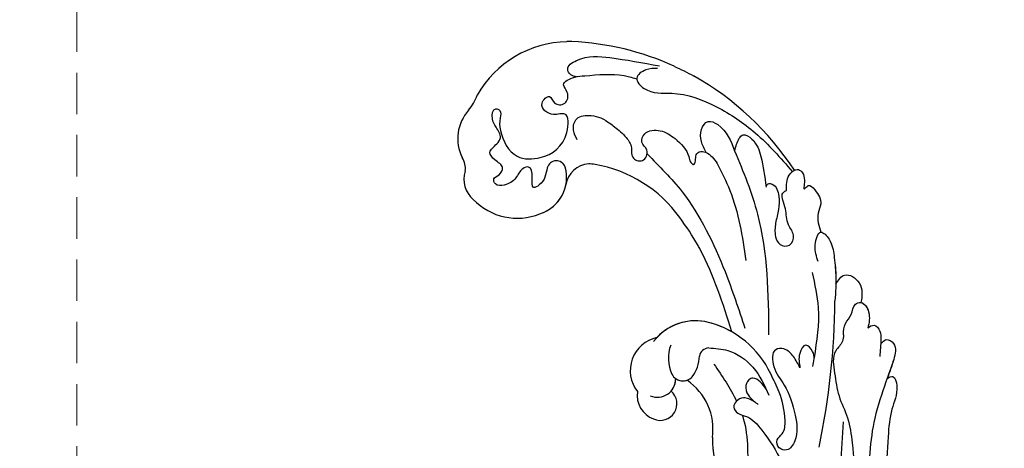
# Model space of a CAD drawing. Units: millimetres. Extents: x 31226 to 33326, y 375 to 1860.
# Drawn here: x 31717 to 31868, y 1158 to 1223 of the extents above; entities that cross this region are included whole.
import ezdxf

# ---------------------------------------------------------------- set-up
doc = ezdxf.new("R2010")
doc.units = ezdxf.units.MM
doc.linetypes.add('HIDDEN', pattern=[9.525, 6.35, -3.175])
doc.layers.add('H-06.木作(細線)', color=8, linetype='Continuous')
doc.layers.add('H-08.木作(細線)', color=8, linetype='Continuous')
doc.styles.add('新細明體', font='txt')
doc.dimstyles.new('5', dxfattribs={"dimtxt": 12.5, "dimasz": 3.75, "dimexe": 2.5, "dimexo": 2.5, "dimgap": 1.5, "dimtad": 2, "dimdec": 0, "dimtxsty": '新細明體', "dimblk": 'ARCHTICK', "dimcen": 5, "dimclrd": 8, "dimclre": 8, "dimclrt": 4, "dimadec": 0, "dimazin": 0, "dimtfac": 1, "dimtdec": 0, "dimtix": 1, "dimtmove": 2, "dimatfit": 3, "dimldrblk": 'OPEN90', "dimfxl": 1.25, "dimlwd": 9, "dimlwe": 9, "dimarcsym": 0})

# ---------------------------------------------------------------- blocks, each defined once
blk = doc.blocks.new('SE-21057L-d')
at = {"layer": 'H-08.木作(細線)', "ltscale": 0.2}
for centre, radius, start, end in [((47.73, 114.24), 6.51, 86.9587, 155.0566), ((47.73, 114.24), 6.51, 86.9587, 155.0566), ((47.73, 114.24), 6.51, 86.9587, 155.0566), ((48.2, 128.64), 7.9, 269.1011, 288.5295), ((48.2, 128.64), 7.9, 269.1011, 288.5295), ((48.2, 128.64), 7.9, 269.1011, 288.5295), ((53.33, 105.26), 16.1, 39.8325, 99.3662), ((39.11, 117.78), 2.83, 298.7578, 343.5987), ((39.11, 117.78), 2.83, 298.7578, 343.5987), ((39.11, 117.78), 2.83, 298.7578, 343.5987), ((41.81, 111.62), 3.91, 110.0318, 179.9573), ((41.81, 111.62), 3.91, 110.0318, 179.9573), ((41.81, 111.62), 3.91, 110.0318, 179.9573), ((47.09, 110.4), 9.27, 172.4057, 240.8944), ((47.09, 110.4), 9.27, 172.4057, 240.8944), ((47.09, 110.4), 9.27, 172.4057, 240.8944), ((49.37, 104.52), 1.43, 328.1118, 115.4478), ((49.37, 104.52), 1.43, 328.1118, 115.4478), ((45.83, 107.12), 5.81, 235.9388, 324.8217), ((45.83, 107.12), 5.81, 235.9388, 324.8217), ((45.83, 107.12), 5.81, 235.9388, 299.7637), ((50.45, 98.68), 3.8, 42.9581, 120.3347), ((50.45, 98.68), 3.8, 42.9581, 120.3347), ((50.45, 98.68), 3.8, 42.9581, 120.3347), ((35.8, 72.46), 5.17, 50.7121, 166.9921), ((35.8, 72.46), 5.17, 50.7121, 166.9921), ((35.8, 72.46), 5.17, 50.7121, 166.9921), ((38.48, 68.43), 8.06, 24.4304, 91.5993), ((38.48, 68.43), 8.06, 24.4304, 85.7673), ((38.48, 68.43), 8.06, 24.4304, 85.7673), ((41.5, 68.44), 6.01, 109.4842, 153.1804), ((32.66, 70.3), 3.83, 119.7745, 198.9677), ((32.66, 70.3), 3.83, 119.7745, 198.9677), ((32.66, 70.3), 3.83, 119.7745, 198.9677), ((34.18, 72.45), 2.81, 196.0344, 309.6525), ((37.84, 70.38), 1.87, 155.5299, 267.7509), ((32.67, 65.75), 14.45, 333.942, 24.5744), ((32.67, 65.75), 14.45, 333.942, 24.5744), ((32.67, 65.75), 14.45, 9.1766, 24.5744), ((31.5, 69.72), 2.55, 195.0854, 358.1834), ((31.5, 69.72), 2.55, 195.0854, 358.1834), ((31.5, 69.72), 2.55, 195.0854, 358.1834), ((34.18, 72.45), 2.81, 267.4595, 309.6525), ((34.18, 72.45), 2.81, 267.4595, 309.6525), ((37.84, 70.38), 1.87, 182.9898, 267.7509), ((37.84, 70.38), 1.87, 182.9898, 238.7096), ((37.66, 73.97), 5.46, 271.0563, 306.9174), ((37.66, 73.97), 5.46, 271.0563, 306.9174), ((41.66, 68.29), 1.51, 41.7423, 118.6503), ((41.66, 68.29), 1.51, 41.7423, 118.6503), ((27.84, 68.05), 9.06, 300.6761, 4.6526), ((27.84, 68.05), 9.06, 300.6761, 4.6526), ((27.84, 68.05), 9.06, 300.6761, 4.6526), ((41.86, 48.26), 15.24, 128.0841, 158.2407), ((41.86, 48.26), 15.24, 128.0841, 158.2407), ((41.86, 48.26), 15.24, 128.0841, 153.0594), ((-9.49, 147.31), 112.9, 296.8831, 308.3348)]:
    blk.add_arc(centre, radius, start, end, dxfattribs=at)
at = {"layer": 'H-08.木作(細線)'}
for centre, radius, start, end in [((58.13, 108.83), 10.14, 37.4046, 41.701), ((32.56, 90.2), 41.77, 14.1984, 36.4052), ((36.02, 90.63), 20.27, 344.6066, 28.9631), ((29.42, 89.93), 44.96, 342.1043, 9.3322)]:
    blk.add_arc(centre, radius, start, end, dxfattribs=at)
at = {"layer": 'H-08.木作(細線)', "ltscale": 0.2}
for points, knots in [([(48.76, 105.81), (48.32, 105.59), (47.44, 105.14), (46.21, 104.95), (44.55, 105.68), (46.37, 106.67), (47.53, 108.02), (46.01, 108.95), (44.44, 108.38), (42.75, 109.02), (41.6, 110.24), (42.33, 111.45), (43.34, 110.71), (44.93, 111.1), (44.55, 112.72), (44.93, 114.58), (46.59, 114.09), (48.18, 114.15), (48.7, 115.8), (49.13, 117.14), (50.81, 118.18), (51.25, 116.73), (49.84, 116.16), (48.06, 114.49), (46.36, 110.72), (49.7, 106.81), (53.69, 105.69), (57.79, 108.75), (55.22, 110.11), (55.12, 113.05), (58.02, 112.68), (56.81, 111.07), (58.11, 109.47), (59.85, 110.38), (60.07, 112.46), (62.24, 111.36), (63, 110.55), (63.33, 110.19)], [0, 0, 0, 0, 1.445127, 2.93039, 3.890611, 5.467317, 7.12884, 8.029845, 9.812421, 11.888426, 13.263583, 14.047349, 15.072021, 16.296643, 17.928556, 19.323328, 20.978048, 22.067211, 23.82419, 25.244484, 26.845025, 27.540939, 28.674339, 30.588054, 35.320212, 38.85321, 44.439678, 47.265658, 49.044705, 51.471455, 53.007357, 54.222422, 55.797587, 57.518821, 58.804424, 60.814461, 62.396567, 62.396567, 62.396567, 62.396567]), ([(48.76, 105.81), (48.32, 105.59), (47.44, 105.14), (46.21, 104.95), (44.55, 105.68), (46.37, 106.67), (47.53, 108.02), (46.01, 108.95), (44.44, 108.38), (42.75, 109.02), (41.6, 110.24), (42.33, 111.45), (43.34, 110.71), (44.93, 111.1), (44.55, 112.72), (44.93, 114.58), (46.59, 114.09), (48.18, 114.15), (48.7, 115.8), (49.13, 117.14), (50.81, 118.18), (51.25, 116.73), (49.84, 116.16), (48.06, 114.49), (46.36, 110.72), (49.7, 106.81), (53.69, 105.69), (57.79, 108.75), (55.22, 110.11), (55.12, 113.05), (58.02, 112.68), (56.81, 111.07), (58.11, 109.47), (59.85, 110.38), (60.07, 112.46), (62.24, 111.36), (63, 110.55), (63.33, 110.19)], [0, 0, 0, 0, 1.445127, 2.93039, 3.890611, 5.467317, 7.12884, 8.029845, 9.812421, 11.888426, 13.263583, 14.047349, 15.072021, 16.296643, 17.928556, 19.323328, 20.978048, 22.067211, 23.82419, 25.244484, 26.845025, 27.540939, 28.674339, 30.588054, 35.320212, 38.85321, 44.439678, 47.265658, 49.044705, 51.471455, 53.007357, 54.222422, 55.797587, 57.518821, 58.804424, 60.814461, 62.396567, 62.396567, 62.396567, 62.396567]), ([(62.44, 111.06), (62.28, 111.34), (61.97, 111.91), (62.51, 113.36), (65.81, 112.25), (68.4, 108.31), (70.46, 104.51), (71.69, 102.23)], [0, 0, 0, 0, 0.951912, 1.901208, 3.795634, 8.949485, 16.632269, 16.632269, 16.632269, 16.632269]), ([(62.44, 111.06), (62.28, 111.34), (61.97, 111.91), (62.51, 113.36), (65.81, 112.25), (68.4, 108.31), (70.46, 104.51), (71.69, 102.23)], [0, 0, 0, 0, 0.951912, 1.901208, 3.795634, 8.949485, 16.632269, 16.632269, 16.632269, 16.632269]), ([(63.33, 110.19), (64.77, 108.7), (66.6, 106.8), (67.61, 104.54), (67.97, 103.69)], [0, 0, 0, 0, 6.140885, 7.853238, 7.853238, 7.853238, 7.853238]), ([(54.99, 104.94), (55.2, 105.44), (55.63, 106.49), (57.7, 107.45), (59.17, 105.85), (59.71, 104.68), (59.88, 104.21)], [0, 0, 0, 0, 1.581661, 3.39946, 5.643651, 7.135081, 7.135081, 7.135081, 7.135081]), ([(59.88, 104.21), (60.12, 102.98), (60.12, 101.56), (60.09, 99.54), (59.5, 97.65), (57.85, 96.84), (58.55, 94.66), (60.81, 95.34), (60.58, 97.18), (62.67, 97.75), (64.35, 95.9), (64.63, 93.14), (64.3, 90.55), (63.17, 89.46), (63.06, 88.48), (64.03, 88.83), (64.46, 89.39), (65.43, 89.27), (66.18, 87.96), (65.85, 86.8), (65.61, 85.96)], [8.031535, 8.031535, 8.031535, 8.031535, 9.89843, 12.342866, 14.085491, 15.54011, 17.108663, 18.840821, 20.305528, 21.619828, 24.047614, 26.61072, 30.068559, 31.001598, 31.560268, 32.196685, 33.150987, 33.77596, 34.739365, 37.230525, 37.230525, 37.230525, 37.230525]), ([(71.19, 102.22), (70.83, 102.66), (70.07, 103.57), (67.69, 104.28), (67.19, 100.73), (70.57, 97.62), (72.57, 91.5), (73.22, 83.99), (72.33, 78.93), (71.85, 76.23)], [0, 0, 0, 0, 1.769819, 3.657891, 5.578241, 9.883903, 17.060598, 24.20196, 32.400352, 32.400352, 32.400352, 32.400352]), ([(60.01, 95.24), (59.73, 92.62), (58.95, 85.38), (54.42, 75.88), (50.28, 69.42), (48.63, 66.85)], [0, 0, 0, 0, 7.880974, 21.762477, 30.938586, 30.938586, 30.938586, 30.938586]), ([(65.86, 88.33), (66.11, 88.91), (66.6, 90.04), (67.93, 91.22), (69.97, 91.43), (70.66, 88.34), (69.6, 86.5), (68.8, 85.11)], [0, 0, 0, 0, 1.857905, 3.663826, 5.24978, 6.804972, 11.571822, 11.571822, 11.571822, 11.571822]), ([(65.86, 88.33), (66.11, 88.91), (66.6, 90.04), (67.93, 91.22), (69.97, 91.43), (70.66, 88.34), (69.6, 86.5), (68.8, 85.11)], [0, 0, 0, 0, 1.857905, 3.663826, 5.24978, 6.804972, 11.571822, 11.571822, 11.571822, 11.571822]), ([(65.61, 85.96), (64.98, 84.58), (62.84, 79.83), (59.3, 75.96), (56.79, 73.22)], [0, 0, 0, 0, 4.548754, 15.572857, 15.572857, 15.572857, 15.572857]), ([(68.8, 85.11), (67.13, 82.07), (62.47, 73.58), (54.95, 67.37), (50.11, 63.39)], [0, 0, 0, 0, 10.309592, 28.865712, 28.865712, 28.865712, 28.865712]), ([(68.8, 85.11), (69.1, 85.24), (69.91, 85.59), (71.77, 86.11), (72.01, 83.46), (70.38, 80.92), (68.59, 79.03), (67.49, 77.87)], [0, 0, 0, 0, 1.036425, 2.79742, 4.292034, 7.281334, 12.029055, 12.029055, 12.029055, 12.029055]), ([(68.8, 85.11), (69.1, 85.24), (69.91, 85.59), (71.77, 86.11), (72.01, 83.46), (70.38, 80.92), (68.59, 79.03), (67.49, 77.87)], [0, 0, 0, 0, 1.036425, 2.79742, 4.292034, 7.281334, 12.029055, 12.029055, 12.029055, 12.029055]), ([(46.94, 68.06), (49.44, 71.84), (52.08, 75.82), (53.88, 80.16), (53.97, 80.38)], [0, 0, 0, 0, 13.489405, 14.201587, 14.201587, 14.201587, 14.201587]), ([(67.58, 77.96), (67.77, 77.98), (68.17, 78.03), (68.74, 76.88), (67.64, 75.38), (66.03, 74.15), (64.07, 73.35), (62.55, 72.27), (61.68, 70.7), (62.75, 69.1), (64.68, 69.87), (65.03, 71.91), (66.6, 73.16), (67.43, 74.46), (68.05, 75.36), (68.72, 75.29), (68.97, 75.15), (69.05, 75.1)], [0, 0, 0, 0, 0.520051, 1.120469, 3.226495, 5.255914, 7.387401, 9.457259, 10.826585, 12.288587, 13.896374, 15.653843, 18.134749, 19.547152, 20.456233, 21.068288, 21.344549, 21.344549, 21.344549, 21.344549]), ([(67.58, 77.96), (67.77, 77.98), (68.17, 78.03), (68.74, 76.88), (67.64, 75.38), (66.03, 74.15), (64.07, 73.35), (62.55, 72.27), (61.68, 70.7), (62.75, 69.1), (64.68, 69.87), (65.03, 71.91), (66.6, 73.16), (67.43, 74.46), (68.05, 75.36), (68.72, 75.29), (68.97, 75.15), (69.05, 75.1)], [0, 0, 0, 0, 0.520051, 1.120469, 3.226495, 5.255914, 7.387401, 9.457259, 10.826585, 12.288587, 13.896374, 15.653843, 18.134749, 19.547152, 20.456233, 21.068288, 21.344549, 21.344549, 21.344549, 21.344549]), ([(69.05, 75.1), (69.67, 75.63), (70.67, 76.5), (72.97, 76.07), (72.71, 74.07), (70.24, 72.99), (72.1, 73.15), (71.73, 71.23), (71.16, 69.67), (68.77, 69.12), (67.92, 67.84), (67.36, 67)], [0, 0, 0, 0, 2.369038, 3.85901, 5.576332, 7.228904, 7.956463, 9.162657, 11.495738, 12.975185, 15.908354, 15.908354, 15.908354, 15.908354]), ([(69.05, 75.1), (69.67, 75.63), (70.67, 76.5), (72.97, 76.07), (72.71, 74.07), (70.24, 72.99), (72.1, 73.15), (71.73, 71.23), (71.16, 69.67), (68.77, 69.12), (67.92, 67.84), (67.36, 67)], [0, 0, 0, 0, 2.369038, 3.85901, 5.576332, 7.228904, 7.956463, 9.162657, 11.495738, 12.975185, 15.908354, 15.908354, 15.908354, 15.908354]), ([(72.2, 76.11), (72.34, 76.05), (72.92, 75.64), (72.71, 74.07), (70.24, 72.99), (72.1, 73.15), (71.73, 71.23), (71.16, 69.67), (68.77, 69.12), (67.92, 67.84), (67.36, 67)], [3.399189, 3.399189, 3.399189, 3.399189, 3.85901, 5.576332, 7.228904, 7.956463, 9.162657, 11.495738, 12.975185, 15.908354, 15.908354, 15.908354, 15.908354]), ([(42.79, 69.29), (43.37, 68.48), (44.85, 66.41), (45.12, 61.93), (43.7, 59.06), (42.96, 57.58)], [0, 0, 0, 0, 2.975296, 7.557977, 12.494021, 12.494021, 12.494021, 12.494021]), ([(42.79, 69.29), (43.37, 68.48), (44.85, 66.41), (45.12, 61.93), (43.7, 59.06), (42.96, 57.58)], [0, 0, 0, 0, 2.975296, 7.557977, 12.494021, 12.494021, 12.494021, 12.494021]), ([(63.61, 64.5), (64.03, 65.18), (64.8, 66.42), (67.78, 67.69), (67.33, 64.77), (65.8, 63.13), (63.5, 60.83), (61.61, 59.5), (60.54, 58.75)], [0, 0, 0, 0, 2.586716, 4.706074, 6.345184, 8.953434, 11.940563, 15.89466, 15.89466, 15.89466, 15.89466]), ([(67.36, 67), (67.63, 66.72), (67.33, 64.77), (65.8, 63.13), (64.12, 61.44), (62.97, 60.52), (62.6, 60.24)], [4.706074, 4.706074, 4.706074, 4.706074, 6.345184, 8.953434, 11.940563, 13.351389, 13.351389, 13.351389, 13.351389]), ([(67.36, 67), (67.63, 66.72), (67.33, 64.77), (65.8, 63.13), (64.12, 61.44), (62.97, 60.52), (62.6, 60.24)], [4.706074, 4.706074, 4.706074, 4.706074, 6.345184, 8.953434, 11.940563, 13.351389, 13.351389, 13.351389, 13.351389]), ([(61.71, 64.19), (60.57, 62.75), (57.84, 59.28), (53.99, 57.07), (51.75, 55.78)], [0, 0, 0, 0, 5.461941, 13.140224, 13.140224, 13.140224, 13.140224]), ([(40.78, 58.71), (40.67, 59.32), (40.48, 60.36), (39.18, 60.99), (37.96, 60.74), (37.67, 59.39), (38.67, 57.72), (37.97, 54.14), (36.49, 49.61), (34.25, 46.55), (33.13, 45.02)], [0, 0, 0, 0, 1.755149, 2.97681, 3.925223, 5.0483, 6.431153, 9.617405, 15.254943, 20.881137, 20.881137, 20.881137, 20.881137]), ([(40.78, 58.71), (40.67, 59.32), (40.48, 60.36), (39.18, 60.99), (37.96, 60.74), (37.67, 59.39), (38.67, 57.72), (37.97, 54.14), (36.49, 49.61), (34.25, 46.55), (33.13, 45.02)], [0, 0, 0, 0, 1.755149, 2.97681, 3.925223, 5.0483, 6.431153, 9.617405, 15.254943, 20.881137, 20.881137, 20.881137, 20.881137]), ([(49.2, 56.5), (49.46, 57.1), (49.97, 58.27), (50.2, 60.06), (48.69, 61.77), (46.27, 59.52), (45.73, 56.16), (43.34, 52.7), (40.91, 50.04), (38.13, 49.78), (37.41, 51.34), (38.33, 52.59), (39.96, 52.02), (42.22, 53.72), (44.18, 56.17), (45.22, 58.46), (45.65, 59.4)], [0, 0, 0, 0, 1.97538, 3.862701, 5.095501, 7.692176, 10.938453, 15.860551, 19.770688, 21.640885, 22.841895, 24.069307, 25.318896, 27.369308, 31.804469, 34.885047, 34.885047, 34.885047, 34.885047]), ([(49.2, 56.5), (49.46, 57.1), (49.97, 58.27), (50.2, 60.06), (48.69, 61.77), (46.27, 59.52), (45.73, 56.16), (43.34, 52.7), (40.91, 50.04), (38.13, 49.78), (37.41, 51.34), (38.33, 52.59), (39.96, 52.02), (42.22, 53.72), (44.18, 56.17), (45.22, 58.46), (45.65, 59.4)], [0, 0, 0, 0, 1.97538, 3.862701, 5.095501, 7.692176, 10.938453, 15.860551, 19.770688, 21.640885, 22.841895, 24.069307, 25.318896, 27.369308, 31.804469, 34.885047, 34.885047, 34.885047, 34.885047]), ([(43.4, 58.48), (43.54, 58.93), (43.79, 59.78), (43.69, 61.07), (42.65, 61.64), (41.41, 61.12), (40.71, 59.65), (40.78, 58.56), (40.82, 57.95)], [0, 0, 0, 0, 1.439948, 2.716853, 3.358339, 4.711561, 6.170848, 7.97507, 7.97507, 7.97507, 7.97507]), ([(43.4, 58.48), (43.54, 58.93), (43.79, 59.78), (43.69, 61.07), (42.65, 61.64), (41.41, 61.12), (40.71, 59.65), (40.78, 58.56), (40.82, 57.95)], [0, 0, 0, 0, 1.439948, 2.716853, 3.358339, 4.711561, 6.170848, 7.97507, 7.97507, 7.97507, 7.97507]), ([(62.6, 60.24), (63.33, 60.32), (65.03, 60.53), (65.46, 57), (63.75, 56.01), (62.82, 55.47)], [0, 0, 0, 0, 1.937298, 4.498703, 7.518417, 7.518417, 7.518417, 7.518417]), ([(62.6, 60.24), (63.33, 60.32), (65.03, 60.53), (65.46, 57), (63.75, 56.01), (62.82, 55.47)], [0, 0, 0, 0, 1.937298, 4.498703, 7.518417, 7.518417, 7.518417, 7.518417]), ([(62.6, 60.24), (63.33, 60.32), (65.03, 60.53), (65.46, 57), (63.75, 56.01), (62.82, 55.47)], [0, 0, 0, 0, 1.937298, 4.498703, 7.518417, 7.518417, 7.518417, 7.518417]), ([(38.01, 58.83), (37.92, 58.69), (36.12, 56.04), (33.42, 54.04), (30.86, 52.14)], [5.116972, 5.116972, 5.116972, 5.116972, 5.42361, 10.74426, 10.74426, 10.74426, 10.74426]), ([(50.59, 55.09), (51.29, 55.43), (52.41, 55.98), (52.83, 58.4), (50.42, 57.94), (49.65, 57.02), (49.2, 56.5)], [0, 0, 0, 0, 2.30425, 3.702343, 5.305126, 7.463439, 7.463439, 7.463439, 7.463439]), ([(50.59, 55.09), (51.29, 55.43), (52.41, 55.98), (52.83, 58.4), (50.42, 57.94), (49.65, 57.02), (49.2, 56.5)], [0, 0, 0, 0, 2.30425, 3.702343, 5.305126, 7.463439, 7.463439, 7.463439, 7.463439]), ([(57.28, 54.45), (57.78, 54.83), (58.73, 55.55), (60.53, 55.24), (61.79, 56.26), (63.27, 55.37), (62.47, 53.21), (61.18, 52.57), (60.46, 52.21)], [0, 0, 0, 0, 1.803774, 3.418673, 5.137412, 5.924588, 7.848086, 10.294632, 10.294632, 10.294632, 10.294632]), ([(57.28, 54.45), (57.78, 54.83), (58.73, 55.55), (60.53, 55.24), (61.79, 56.26), (63.27, 55.37), (62.47, 53.21), (61.18, 52.57), (60.46, 52.21)], [0, 0, 0, 0, 1.803774, 3.418673, 5.137412, 5.924588, 7.848086, 10.294632, 10.294632, 10.294632, 10.294632]), ([(57.28, 54.45), (57.01, 54.26), (56.24, 53.7), (53.98, 54.22), (51.8, 51.73), (49.42, 49.26), (47.89, 45.81), (44.67, 42.39), (39.12, 37.24), (30.27, 30.47), (20.55, 19.2), (11.27, 7.24), (6.01, -4.88), (2.18, -12.86), (1.78, -17.28), (1.65, -18.69)], [0, 0, 0, 0, 0.964733, 2.77592, 6.183019, 9.739615, 13.3521, 17.238578, 23.726751, 36.115305, 50.509589, 68.260846, 81.154682, 90.172198, 94.410652, 94.410652, 94.410652, 94.410652]), ([(57.28, 54.45), (57.01, 54.26), (56.24, 53.7), (53.98, 54.22), (51.8, 51.73), (49.42, 49.26), (47.89, 45.81), (44.67, 42.39), (39.12, 37.24), (30.27, 30.47), (20.55, 19.2), (11.27, 7.24), (6.01, -4.88), (2.18, -12.86), (1.78, -17.28), (1.65, -18.69)], [0, 0, 0, 0, 0.964733, 2.77592, 6.183019, 9.739615, 13.3521, 17.238578, 23.726751, 36.115305, 50.509589, 68.260846, 81.154682, 90.172198, 94.410652, 94.410652, 94.410652, 94.410652]), ([(62.82, 55.47), (63.12, 54.96), (62.44, 53.19), (61.18, 52.57), (60.46, 52.21)], [6.016022, 6.016022, 6.016022, 6.016022, 7.848086, 10.294632, 10.294632, 10.294632, 10.294632]), ([(60.46, 52.21), (60.83, 52.1), (61.66, 51.86), (61.33, 50.34), (60.02, 49.27), (58.92, 48.54), (58.18, 48.05)], [0, 0, 0, 0, 1.023466, 2.269219, 3.555431, 6.19839, 6.19839, 6.19839, 6.19839]), ([(60.46, 52.21), (60.83, 52.1), (61.66, 51.86), (61.33, 50.34), (60.02, 49.27), (58.92, 48.54), (58.18, 48.05)], [0, 0, 0, 0, 1.023466, 2.269219, 3.555431, 6.19839, 6.19839, 6.19839, 6.19839]), ([(60.46, 52.21), (60.83, 52.1), (61.66, 51.86), (61.33, 50.34), (60.52, 49.68), (59.99, 49.29), (59.81, 49.16)], [0, 0, 0, 0, 1.023466, 2.269219, 3.555431, 4.236625, 4.236625, 4.236625, 4.236625]), ([(59.8, 49.16), (60.2, 49.14), (61.08, 49.11), (61.28, 47.03), (58.74, 45.86), (56.89, 45.26), (55.79, 44.9)], [0, 0, 0, 0, 1.070058, 2.343993, 4.768816, 8.385303, 8.385303, 8.385303, 8.385303]), ([(59.8, 49.16), (60.2, 49.14), (61.08, 49.11), (61.28, 47.03), (58.74, 45.86), (56.89, 45.26), (55.79, 44.9)], [0, 0, 0, 0, 1.070058, 2.343993, 4.768816, 8.385303, 8.385303, 8.385303, 8.385303]), ([(59.8, 49.16), (60.2, 49.14), (61.08, 49.11), (61.28, 47.03), (58.93, 45.95), (57.24, 45.37), (56.3, 45.07)], [0, 0, 0, 0, 1.070058, 2.343993, 4.768816, 7.82316, 7.82316, 7.82316, 7.82316]), ([(46.9, 46.15), (39.77, 41.12), (23.49, 29.63), (6.79, 6.27), (-2.21, -15.97), (-1.81, -28.19), (-1.69, -31.87)], [0, 0, 0, 0, 26.041511, 59.420117, 84.934605, 95.899965, 95.899965, 95.899965, 95.899965]), ([(56.3, 45.07), (56.63, 44.92), (57.5, 44.53), (55.71, 42.31), (52.87, 41.76), (47.05, 37.69), (37.43, 31.04), (24.98, 19.9), (17.73, 9.97), (14.19, 5.11)], [0, 0, 0, 0, 0.921864, 2.418497, 6.095831, 10.344308, 22.952698, 41.778626, 59.806143, 59.806143, 59.806143, 59.806143]), ([(56.3, 45.07), (56.63, 44.92), (57.5, 44.53), (55.71, 42.31), (52.87, 41.76), (47.05, 37.69), (37.43, 31.04), (26.91, 21.62), (20.83, 14.02), (18.74, 11.27)], [0, 0, 0, 0, 0.921864, 2.418497, 6.095831, 10.344308, 22.952698, 41.778626, 52.152823, 52.152823, 52.152823, 52.152823]), ([(56.3, 45.07), (56.63, 44.92), (57.5, 44.53), (55.71, 42.31), (52.87, 41.76), (47.05, 37.69), (37.43, 31.04), (26.91, 21.62), (20.83, 14.02), (18.74, 11.27)], [0, 0, 0, 0, 0.921864, 2.418497, 6.095831, 10.344308, 22.952698, 41.778626, 52.152823, 52.152823, 52.152823, 52.152823]), ([(55.79, 44.9), (53.95, 44.24), (48.77, 42.37), (44.33, 39.06), (41.48, 36.93)], [0, 0, 0, 0, 5.840844, 16.452329, 16.452329, 16.452329, 16.452329])]:
    blk.add_open_spline(points, degree=3, knots=knots, dxfattribs=at)
for points in [[(53.75, 100.45), (53.58, 100.72), (53.4, 101), (53.23, 101.27)], [(53.75, 100.45), (53.58, 100.72), (53.4, 101), (53.23, 101.27)], [(53.75, 100.45), (53.58, 100.72), (53.4, 101), (53.23, 101.27)], [(73.06, 100.45), (73.33, 99.32), (73.57, 98.25), (73.78, 97.22)], [(53.97, 80.38), (54.6, 81.96), (55.13, 83.59), (55.56, 85.25)], [(41.37, 67.13), (40.72, 64.98), (40.07, 62.82), (39.14, 60.86)]]:
    blk.add_open_spline(points, degree=3, dxfattribs=at)
blk = doc.blocks.new('_ArchTick')
at = {"color": 0, "linetype": 'ByBlock', "const_width": 0.15}
blk.add_lwpolyline([(-0.5, -0.5), (0.5, 0.5)], dxfattribs=at)
blk = doc.blocks.new('*D327')
at = {"layer": 'DEFPOINTS', "color": 0, "transparency": 16777216}
for p in [(32478.94, 1343.44), (31678.03, 968.14), (32478.94, 968.14)]:
    blk.add_point(p, dxfattribs=at)
at = {"layer": 'H-06.木作(細線)', "color": 8, "linetype": 'HIDDEN', "lineweight": 9, "transparency": 16777216}
for p, q in [((32476.44, 1343.44), (31675.53, 1343.44)), ((32476.44, 968.14), (31675.53, 968.14))]:
    blk.add_line(p, q, dxfattribs=at)
at = {"layer": 'H-06.木作(細線)', "color": 8, "lineweight": 9, "transparency": 16777216}
blk.add_line((31678.03, 1343.44), (31678.03, 968.14), dxfattribs=at)
at = {"layer": 'H-06.木作(細線)', "color": 8, "lineweight": 9, "transparency": 16777216, "xscale": 3.75, "yscale": 3.75, "zscale": 3.75}
for p, rotation in [((31678.03, 1343.44), 90), ((31678.03, 968.14), 270)]:
    blk.add_blockref('_ArchTick', p, dxfattribs=dict(at, rotation=rotation))
at = {"layer": 'H-06.木作(細線)', "color": 4, "transparency": 16777216, "insert": (31669.46, 1155.79), "char_height": 12.5, "attachment_point": 5, "rotation": 90, "style": '新細明體'}
blk.add_mtext('375', dxfattribs=at)
blk = doc.blocks.new('_Open90')
at = {"color": 0, "linetype": 'ByBlock', "lineweight": -2}
for p, q in [((-0.5, 0.5), (0, 0)), ((0, 0), (-1, 0)), ((0, 0), (-0.5, -0.5))]:
    blk.add_line(p, q, dxfattribs=at)
blk = doc.blocks.new('*D328')
at = {"layer": 'DEFPOINTS', "color": 0, "transparency": 16777216}
for p in [(32478.94, 1384.15), (31725.87, 968.14), (32478.94, 968.14)]:
    blk.add_point(p, dxfattribs=at)
at = {"layer": 'H-06.木作(細線)', "color": 8, "linetype": 'HIDDEN', "lineweight": 9, "transparency": 16777216}
for p, q in [((31725.87, 970.64), (31725.87, 1386.65)), ((32478.94, 970.64), (32478.94, 1386.65))]:
    blk.add_line(p, q, dxfattribs=at)
at = {"layer": 'H-06.木作(細線)', "color": 8, "lineweight": 9, "transparency": 16777216}
blk.add_line((31725.87, 1384.15), (32478.94, 1384.15), dxfattribs=at)
at = {"layer": 'H-06.木作(細線)', "color": 8, "lineweight": 9, "transparency": 16777216, "xscale": 3.75, "yscale": 3.75, "zscale": 3.75, "rotation": 180}
blk.add_blockref('_ArchTick', (31725.87, 1384.15), dxfattribs=at)
at = {"layer": 'H-06.木作(細線)', "color": 8, "lineweight": 9, "transparency": 16777216, "xscale": 3.75, "yscale": 3.75, "zscale": 3.75}
blk.add_blockref('_ArchTick', (32478.94, 1384.15), dxfattribs=at)
at = {"layer": 'H-06.木作(細線)', "color": 4, "transparency": 16777216, "insert": (32102.41, 1392.72), "char_height": 12.5, "attachment_point": 5, "style": '新細明體'}
blk.add_mtext('753', dxfattribs=at)

msp = doc.modelspace()

# ---------------------------------------------------------------- block references
at = {"rotation": 51.18555703936291}
msp.add_blockref('SE-21057L-d', (31849.8, 1096.23), dxfattribs=at)

# ---------------------------------------------------------------- dimensions: what is measured, and where the dimension line sits
at = {"layer": 'H-06.木作(細線)'}
dim = msp.add_linear_dim(base=(32478.94, 1384.15), p1=(31725.87, 968.14), p2=(32478.94, 968.14), dimstyle='5', dxfattribs=at)
dim.commit()
dim.dimension.update_dxf_attribs({"geometry": '*D328', "text_midpoint": (32102.41, 1392.72)})
dim = msp.add_linear_dim(base=(31678.03, 968.14), p1=(32478.94, 1343.44), p2=(32478.94, 968.14), angle=90, dimstyle='5', dxfattribs=at)
dim.commit()
dim.dimension.update_dxf_attribs({"geometry": '*D327', "text_midpoint": (31669.46, 1155.79)})

doc.saveas('drawing.dxf')
